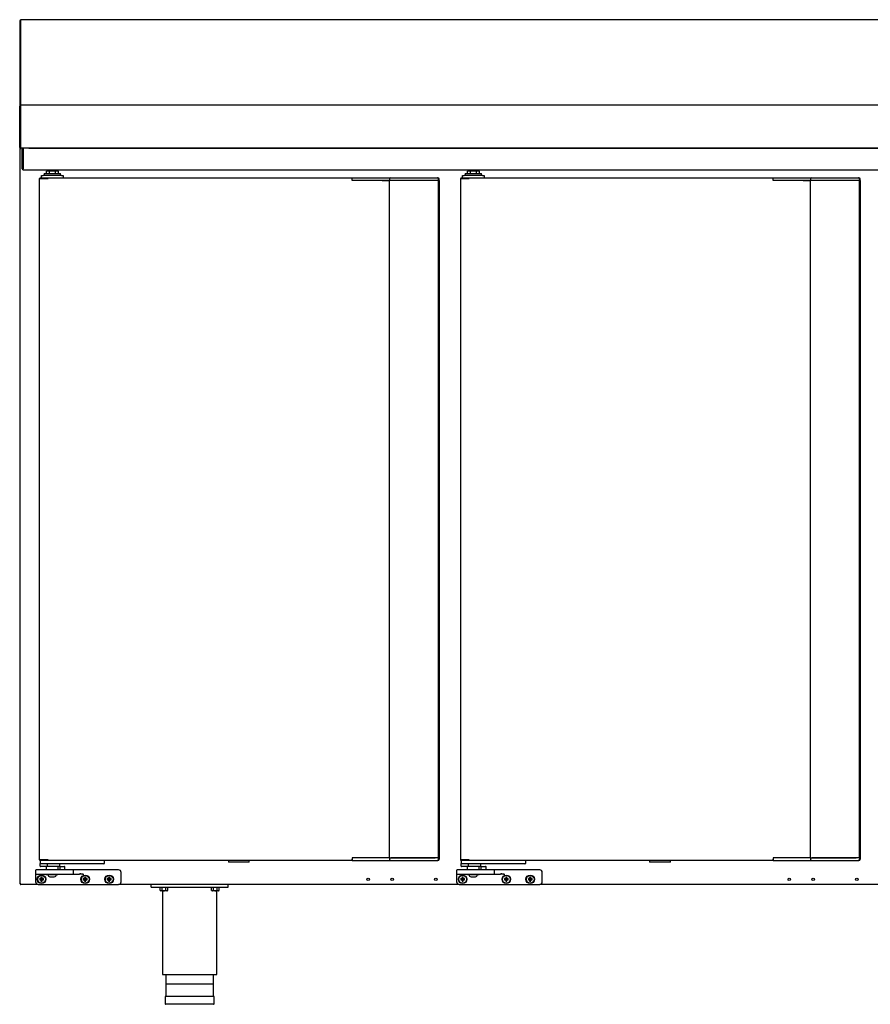
# Model space of a CAD drawing. Units: millimetres. Extents: x 629 to 1889, y 331 to 1347.
# Drawn here: x 778 to 828, y 803 to 860 of the extents above; entities that cross this region are included whole.
import ezdxf

# ---------------------------------------------------------------- set-up
doc = ezdxf.new("R2010")
doc.units = ezdxf.units.MM
doc.layers.add('DV10_0', color=7, linetype='Continuous')

msp = doc.modelspace()

# ---------------------------------------------------------------- linework, layer by layer
at = {"layer": 'DV10_0', "color": 7}
for p, q in [((778.354, 860.25), (778.354, 855.84)), ((778.394, 860.25), (778.354, 860.25)), ((778.394, 860.25), (778.394, 855.84)), ((778.395, 860.29), (778.395, 860.249)), ((876.315, 860.29), (778.395, 860.29)), ((778.395, 855.775), (778.395, 860.25)), ((778.395, 860.25), (778.395, 860.25)), ((778.395, 860.249), (778.395, 855.792)), ((778.354, 855.84), (778.354, 855.29)), ((778.394, 855.84), (778.354, 855.84)), ((778.394, 855.84), (778.394, 855.29)), ((778.395, 855.792), (778.395, 855.29)), ((778.395, 855.792), (778.395, 855.792)), ((778.395, 855.29), (778.395, 855.775)), ((778.395, 855.775), (778.395, 855.775)), ((778.354, 855.29), (778.354, 855.249)), ((778.394, 855.29), (778.354, 855.29)), ((778.354, 852.83), (778.354, 855.249)), ((778.394, 855.29), (778.394, 855.29)), ((778.394, 852.83), (778.394, 855.249)), ((876.315, 855.29), (778.395, 855.29)), ((778.395, 855.29), (778.395, 855.29)), ((778.395, 855.29), (778.395, 855.249)), ((778.395, 852.83), (778.395, 855.25)), ((778.395, 855.25), (778.395, 855.25)), ((778.395, 855.249), (778.395, 852.83)), ((778.395, 852.829), (778.366, 852.801)), ((778.384, 809.819), (778.384, 852.759)), ((778.384, 852.759), (778.415, 852.759)), ((778.415, 852.759), (778.393, 852.78)), ((778.394, 852.83), (778.395, 852.83)), ((778.395, 852.83), (778.395, 852.83)), ((778.395, 852.829), (778.395, 852.789)), ((779.064, 852.789), (778.395, 852.789)), ((876.314, 852.79), (778.396, 852.79)), ((778.415, 852.78), (778.415, 852.789)), ((778.415, 852.759), (778.415, 852.78)), ((778.502, 852.779), (778.562, 852.779)), ((778.502, 852.679), (778.502, 852.779)), ((778.562, 852.779), (778.562, 852.679)), ((778.563, 852.729), (778.563, 852.789)), ((778.893, 852.789), (875.818, 852.789)), ((779.064, 852.789), (779.064, 852.79)), ((779.104, 852.79), (779.104, 852.789)), ((778.502, 851.589), (778.502, 852.679)), ((778.562, 851.589), (778.562, 852.679)), ((778.563, 852.729), (778.563, 851.589)), ((778.563, 851.529), (778.563, 851.589)), ((778.563, 851.529), (876.143, 851.529)), ((779.534, 851.049), (779.534, 851.019)), ((779.534, 851.049), (780.012, 851.049)), ((779.624, 851.049), (779.624, 851.199)), ((779.624, 851.199), (779.724, 851.199)), ((780.799, 851.199), (779.724, 851.199)), ((779.787, 851.299), (780.737, 851.299)), ((779.787, 851.299), (779.787, 851.199)), ((780.091, 851.449), (779.912, 851.449)), ((779.912, 851.299), (779.912, 851.449)), ((780.012, 851.019), (780.012, 851.049)), ((780.012, 851.049), (797.782, 851.049)), ((780.012, 851.019), (780.012, 851.04)), ((780.462, 851.499), (780.062, 851.499)), ((780.062, 851.499), (780.062, 851.449)), ((780.442, 851.449), (780.091, 851.449)), ((780.091, 851.299), (780.091, 851.449)), ((780.621, 851.449), (780.442, 851.449)), ((780.442, 851.299), (780.442, 851.449)), ((780.462, 851.449), (780.462, 851.499)), ((780.621, 851.299), (780.621, 851.449)), ((780.737, 851.199), (780.737, 851.299)), ((780.799, 851.199), (780.899, 851.199)), ((780.899, 851.199), (780.899, 851.049)), ((797.782, 851.049), (797.782, 851.019)), ((797.782, 851.049), (798.011, 851.049)), ((798.011, 851.049), (799.477, 851.049)), ((799.477, 851.049), (799.569, 851.049)), ((799.569, 851.049), (800.039, 851.049)), ((800.039, 851.049), (802.589, 851.049)), ((802.589, 851.049), (802.75, 851.049)), ((802.75, 851.049), (802.782, 851.049)), ((804.134, 851.049), (804.134, 851.019)), ((804.134, 851.049), (804.612, 851.049)), ((804.224, 851.049), (804.224, 851.199)), ((804.224, 851.199), (804.324, 851.199)), ((805.399, 851.199), (804.324, 851.199)), ((804.387, 851.299), (805.337, 851.299)), ((804.387, 851.299), (804.387, 851.199)), ((804.691, 851.449), (804.512, 851.449)), ((804.512, 851.299), (804.512, 851.449)), ((804.612, 851.019), (804.612, 851.049)), ((804.612, 851.049), (822.382, 851.049)), ((804.612, 851.019), (804.612, 851.04)), ((805.062, 851.499), (804.662, 851.499)), ((804.662, 851.499), (804.662, 851.449)), ((805.042, 851.449), (804.691, 851.449)), ((804.691, 851.299), (804.691, 851.449)), ((805.221, 851.449), (805.042, 851.449)), ((805.042, 851.299), (805.042, 851.449)), ((805.062, 851.449), (805.062, 851.499)), ((805.221, 851.299), (805.221, 851.449)), ((805.337, 851.199), (805.337, 851.299)), ((805.399, 851.199), (805.499, 851.199)), ((805.499, 851.199), (805.499, 851.049)), ((822.382, 851.049), (822.382, 851.019)), ((822.382, 851.049), (822.611, 851.049)), ((822.611, 851.049), (824.077, 851.049)), ((824.077, 851.049), (824.169, 851.049)), ((824.169, 851.049), (824.639, 851.049)), ((824.639, 851.049), (827.189, 851.049)), ((827.189, 851.049), (827.35, 851.049)), ((827.35, 851.049), (827.382, 851.049)), ((779.499, 851.019), (779.508, 851.019)), ((779.499, 851.019), (779.499, 811.219)), ((779.508, 851.019), (779.99, 851.019)), ((779.534, 851.019), (780.012, 851.019)), ((779.534, 851.019), (779.534, 851.019)), ((779.699, 851.019), (779.699, 851.019)), ((779.99, 851.019), (780.012, 851.019)), ((797.782, 850.969), (797.782, 851.019)), ((797.782, 850.969), (797.782, 851.019)), ((797.782, 850.899), (797.782, 850.969)), ((798.024, 850.899), (797.782, 850.899)), ((798.059, 850.899), (798.024, 850.899)), ((799.534, 850.899), (798.059, 850.899)), ((799.528, 850.904), (799.939, 850.904)), ((799.569, 850.899), (799.534, 850.899)), ((799.939, 850.899), (799.569, 850.899)), ((800.019, 850.904), (799.939, 850.904)), ((799.939, 850.904), (799.939, 811.334)), ((799.959, 850.969), (799.959, 850.904)), ((802.597, 850.904), (800.019, 850.904)), ((802.589, 850.899), (800.039, 850.899)), ((802.658, 850.899), (802.589, 850.899)), ((802.624, 850.904), (802.597, 850.904)), ((802.819, 850.899), (802.658, 850.899)), ((802.819, 850.899), (802.83, 850.899)), ((802.828, 811.338), (802.828, 850.899)), ((802.83, 850.899), (802.83, 850.969)), ((802.832, 850.904), (802.83, 850.904)), ((802.862, 850.904), (802.832, 850.904)), ((802.862, 850.904), (802.862, 850.969)), ((802.862, 850.904), (802.862, 811.334)), ((804.099, 851.019), (804.108, 851.019)), ((804.099, 851.019), (804.099, 811.219)), ((804.108, 851.019), (804.59, 851.019)), ((804.134, 851.019), (804.612, 851.019)), ((804.134, 851.019), (804.134, 851.019)), ((804.299, 851.019), (804.299, 851.019)), ((804.59, 851.019), (804.612, 851.019)), ((822.382, 850.969), (822.382, 851.019)), ((822.382, 850.969), (822.382, 851.019)), ((822.382, 850.899), (822.382, 850.969)), ((822.624, 850.899), (822.382, 850.899)), ((822.659, 850.899), (822.624, 850.899)), ((824.134, 850.899), (822.659, 850.899)), ((824.128, 850.904), (824.539, 850.904)), ((824.169, 850.899), (824.134, 850.899)), ((824.539, 850.899), (824.169, 850.899)), ((824.619, 850.904), (824.539, 850.904)), ((824.539, 850.904), (824.539, 811.334)), ((824.559, 850.969), (824.559, 850.904)), ((827.197, 850.904), (824.619, 850.904)), ((827.189, 850.899), (824.639, 850.899)), ((827.258, 850.899), (827.189, 850.899)), ((827.224, 850.904), (827.197, 850.904)), ((827.419, 850.899), (827.258, 850.899)), ((827.419, 850.899), (827.43, 850.899)), ((827.428, 811.338), (827.428, 850.899)), ((827.43, 850.899), (827.43, 850.969)), ((827.432, 850.904), (827.43, 850.904)), ((827.462, 850.904), (827.432, 850.904)), ((827.462, 850.904), (827.462, 850.969)), ((827.462, 850.904), (827.462, 811.334)), ((779.499, 811.219), (779.508, 811.219)), ((779.508, 811.219), (779.99, 811.219)), ((780.012, 811.218), (779.534, 811.218)), ((779.534, 811.188), (779.534, 811.218)), ((779.534, 811.218), (779.534, 811.218)), ((780.012, 811.188), (779.534, 811.188)), ((779.549, 811.188), (779.549, 811.013)), ((779.549, 810.863), (779.549, 811.013)), ((779.624, 810.988), (779.574, 810.988)), ((779.891, 810.838), (779.574, 810.838)), ((783.224, 810.988), (779.624, 810.988)), ((779.699, 811.219), (779.699, 811.218)), ((780.699, 810.838), (779.891, 810.838)), ((779.899, 810.838), (779.899, 810.638)), ((779.972, 810.863), (779.972, 810.988)), ((779.99, 811.219), (780.012, 811.219)), ((780.012, 811.197), (780.012, 811.219)), ((780.012, 811.218), (780.012, 811.188)), ((797.782, 811.188), (780.012, 811.188)), ((780.599, 810.638), (780.599, 810.838)), ((780.699, 810.838), (780.699, 810.988)), ((780.699, 810.813), (780.699, 810.663)), ((780.724, 810.838), (780.974, 810.838)), ((780.999, 810.663), (780.999, 810.813)), ((783.274, 810.988), (783.224, 810.988)), ((783.299, 811.188), (783.299, 811.013)), ((790.559, 811.188), (790.559, 811.098)), ((791.769, 811.098), (790.559, 811.098)), ((791.769, 811.098), (791.769, 811.188)), ((797.782, 811.338), (797.782, 811.268)), ((798.024, 811.338), (797.782, 811.338)), ((797.782, 811.219), (797.782, 811.268)), ((797.782, 811.268), (797.782, 811.219)), ((797.782, 811.219), (797.782, 811.188)), ((797.782, 811.188), (798.011, 811.188)), ((798.011, 811.188), (799.477, 811.188)), ((798.059, 811.338), (798.024, 811.338)), ((799.534, 811.338), (798.059, 811.338)), ((799.477, 811.188), (799.569, 811.188)), ((799.939, 811.334), (799.528, 811.334)), ((799.569, 811.338), (799.534, 811.338)), ((799.939, 811.338), (799.569, 811.338)), ((799.569, 811.188), (800.039, 811.188)), ((799.939, 811.334), (800.019, 811.334)), ((799.959, 811.334), (799.959, 811.268)), ((800.019, 811.334), (802.597, 811.334)), ((802.589, 811.338), (800.039, 811.338)), ((800.039, 811.188), (802.589, 811.188)), ((802.658, 811.338), (802.589, 811.338)), ((802.589, 811.188), (802.75, 811.188)), ((802.597, 811.334), (802.624, 811.334)), ((802.819, 811.338), (802.658, 811.338)), ((802.75, 811.188), (802.782, 811.188)), ((802.819, 811.338), (802.83, 811.338)), ((802.83, 811.268), (802.83, 811.338)), ((802.832, 811.334), (802.83, 811.334)), ((802.862, 811.334), (802.832, 811.334)), ((802.862, 811.334), (802.862, 811.268)), ((804.099, 811.219), (804.108, 811.219)), ((804.108, 811.219), (804.59, 811.219)), ((804.612, 811.218), (804.134, 811.218)), ((804.134, 811.188), (804.134, 811.218)), ((804.134, 811.218), (804.134, 811.218)), ((804.612, 811.188), (804.134, 811.188)), ((804.149, 811.188), (804.149, 811.013)), ((804.149, 810.863), (804.149, 811.013)), ((804.224, 810.988), (804.174, 810.988)), ((804.491, 810.838), (804.174, 810.838)), ((807.824, 810.988), (804.224, 810.988)), ((804.299, 811.219), (804.299, 811.218)), ((805.299, 810.838), (804.491, 810.838)), ((804.499, 810.838), (804.499, 810.638)), ((804.572, 810.863), (804.572, 810.988)), ((804.59, 811.219), (804.612, 811.219)), ((804.612, 811.197), (804.612, 811.219)), ((804.612, 811.218), (804.612, 811.188)), ((822.382, 811.188), (804.612, 811.188)), ((805.199, 810.638), (805.199, 810.838)), ((805.299, 810.838), (805.299, 810.988)), ((805.299, 810.813), (805.299, 810.663)), ((805.324, 810.838), (805.574, 810.838)), ((805.599, 810.663), (805.599, 810.813)), ((807.874, 810.988), (807.824, 810.988)), ((807.899, 811.188), (807.899, 811.013)), ((815.159, 811.188), (815.159, 811.098)), ((816.369, 811.098), (815.159, 811.098)), ((816.369, 811.098), (816.369, 811.188)), ((822.382, 811.338), (822.382, 811.268)), ((822.624, 811.338), (822.382, 811.338)), ((822.382, 811.219), (822.382, 811.268)), ((822.382, 811.268), (822.382, 811.219)), ((822.382, 811.219), (822.382, 811.188)), ((822.382, 811.188), (822.611, 811.188)), ((822.611, 811.188), (824.077, 811.188)), ((822.659, 811.338), (822.624, 811.338)), ((824.134, 811.338), (822.659, 811.338)), ((824.077, 811.188), (824.169, 811.188)), ((824.539, 811.334), (824.128, 811.334)), ((824.169, 811.338), (824.134, 811.338)), ((824.539, 811.338), (824.169, 811.338)), ((824.169, 811.188), (824.639, 811.188)), ((824.539, 811.334), (824.619, 811.334)), ((824.559, 811.334), (824.559, 811.268)), ((824.619, 811.334), (827.197, 811.334)), ((827.189, 811.338), (824.639, 811.338)), ((824.639, 811.188), (827.189, 811.188)), ((827.258, 811.338), (827.189, 811.338)), ((827.189, 811.188), (827.35, 811.188)), ((827.197, 811.334), (827.224, 811.334)), ((827.419, 811.338), (827.258, 811.338)), ((827.35, 811.188), (827.382, 811.188)), ((827.419, 811.338), (827.43, 811.338)), ((827.43, 811.268), (827.43, 811.338)), ((827.432, 811.334), (827.43, 811.334)), ((827.462, 811.334), (827.432, 811.334)), ((827.462, 811.334), (827.462, 811.268)), ((779.284, 810.613), (779.284, 810.413)), ((779.284, 810.413), (779.284, 810.363)), ((779.284, 810.363), (779.284, 809.938)), ((779.884, 810.638), (779.309, 810.638)), ((779.309, 810.388), (779.884, 810.388)), ((779.619, 810.179), (779.597, 810.201)), ((779.672, 810.201), (779.597, 810.201)), ((779.597, 810.201), (779.597, 810.126)), ((779.65, 810.179), (779.672, 810.201)), ((779.672, 810.126), (779.672, 810.201)), ((780.899, 810.638), (779.884, 810.638)), ((779.884, 810.388), (780.899, 810.388)), ((779.909, 810.388), (779.909, 810.348)), ((780.589, 810.348), (779.909, 810.348)), ((780.124, 810.238), (780.375, 810.238)), ((780.589, 810.348), (780.589, 810.388)), ((780.699, 810.663), (780.674, 810.638)), ((780.699, 810.663), (780.999, 810.663)), ((781.474, 810.638), (780.899, 810.638)), ((780.899, 810.388), (781.474, 810.388)), ((781.024, 810.638), (780.999, 810.663)), ((782.099, 810.638), (781.474, 810.638)), ((781.474, 810.388), (781.854, 810.388)), ((781.499, 810.413), (781.499, 810.613)), ((784.134, 810.638), (782.099, 810.638)), ((782.169, 810.179), (782.147, 810.201)), ((782.222, 810.201), (782.147, 810.201)), ((782.147, 810.201), (782.147, 810.126)), ((782.2, 810.179), (782.222, 810.201)), ((782.222, 810.126), (782.222, 810.201)), ((783.569, 810.179), (783.547, 810.201)), ((783.622, 810.201), (783.547, 810.201)), ((783.547, 810.201), (783.547, 810.126)), ((783.6, 810.179), (783.622, 810.201)), ((783.622, 810.126), (783.622, 810.201)), ((784.284, 809.938), (784.284, 810.488)), ((803.884, 810.613), (803.884, 810.413)), ((803.884, 810.413), (803.884, 810.363)), ((803.884, 810.363), (803.884, 809.938)), ((804.484, 810.638), (803.909, 810.638)), ((803.909, 810.388), (804.484, 810.388)), ((804.219, 810.179), (804.197, 810.201)), ((804.272, 810.201), (804.197, 810.201)), ((804.197, 810.201), (804.197, 810.126)), ((804.25, 810.179), (804.272, 810.201)), ((804.272, 810.126), (804.272, 810.201)), ((805.499, 810.638), (804.484, 810.638)), ((804.484, 810.388), (805.499, 810.388)), ((804.509, 810.388), (804.509, 810.348)), ((805.189, 810.348), (804.509, 810.348)), ((804.724, 810.238), (804.975, 810.238)), ((805.189, 810.348), (805.189, 810.388)), ((805.299, 810.663), (805.274, 810.638)), ((805.299, 810.663), (805.599, 810.663)), ((806.074, 810.638), (805.499, 810.638)), ((805.499, 810.388), (806.074, 810.388)), ((805.624, 810.638), (805.599, 810.663)), ((806.699, 810.638), (806.074, 810.638)), ((806.074, 810.388), (806.454, 810.388)), ((806.099, 810.413), (806.099, 810.613)), ((808.734, 810.638), (806.699, 810.638)), ((806.769, 810.179), (806.747, 810.201)), ((806.822, 810.201), (806.747, 810.201)), ((806.747, 810.201), (806.747, 810.126)), ((806.8, 810.179), (806.822, 810.201)), ((806.822, 810.126), (806.822, 810.201)), ((808.169, 810.179), (808.147, 810.201)), ((808.222, 810.201), (808.147, 810.201)), ((808.147, 810.201), (808.147, 810.126)), ((808.2, 810.179), (808.222, 810.201)), ((808.222, 810.126), (808.222, 810.201)), ((808.884, 809.938), (808.884, 810.488)), ((778.415, 809.819), (778.384, 809.819)), ((778.414, 809.818), (778.393, 809.797)), ((778.414, 809.819), (778.414, 809.813)), ((778.414, 809.813), (778.415, 809.813)), ((778.415, 809.797), (778.415, 809.819)), ((778.415, 809.797), (778.415, 809.788)), ((779.434, 809.788), (778.415, 809.788)), ((778.415, 809.788), (778.415, 809.788)), ((779.434, 809.788), (784.134, 809.788)), ((779.544, 810.104), (779.522, 810.126)), ((779.597, 810.126), (779.522, 810.126)), ((779.522, 810.126), (779.522, 810.051)), ((779.544, 810.073), (779.522, 810.051)), ((779.522, 810.051), (779.597, 810.051)), ((779.619, 810.104), (779.544, 810.104)), ((779.544, 810.104), (779.544, 810.073)), ((779.544, 810.073), (779.619, 810.073)), ((779.619, 810.104), (779.597, 810.126)), ((779.619, 810.073), (779.597, 810.051)), ((779.597, 810.051), (779.597, 809.976)), ((779.619, 809.998), (779.597, 809.976)), ((779.597, 809.976), (779.672, 809.976)), ((779.65, 810.179), (779.619, 810.179)), ((779.619, 810.179), (779.619, 810.104)), ((779.619, 810.073), (779.619, 809.998)), ((779.619, 809.998), (779.65, 809.998)), ((779.65, 810.104), (779.65, 810.179)), ((779.65, 810.104), (779.672, 810.126)), ((779.725, 810.104), (779.65, 810.104)), ((779.65, 809.998), (779.65, 810.073)), ((779.65, 810.073), (779.672, 810.051)), ((779.65, 810.073), (779.725, 810.073)), ((779.65, 809.998), (779.672, 809.976)), ((779.747, 810.126), (779.672, 810.126)), ((779.672, 809.976), (779.672, 810.051)), ((779.672, 810.051), (779.747, 810.051)), ((779.725, 810.104), (779.747, 810.126)), ((779.725, 810.073), (779.725, 810.104)), ((779.725, 810.073), (779.747, 810.051)), ((779.747, 810.051), (779.747, 810.126)), ((782.094, 810.104), (782.072, 810.126)), ((782.147, 810.126), (782.072, 810.126)), ((782.072, 810.126), (782.072, 810.051)), ((782.094, 810.073), (782.072, 810.051)), ((782.072, 810.051), (782.147, 810.051)), ((782.169, 810.104), (782.094, 810.104)), ((782.094, 810.104), (782.094, 810.073)), ((782.094, 810.073), (782.169, 810.073)), ((782.169, 810.104), (782.147, 810.126)), ((782.169, 810.073), (782.147, 810.051)), ((782.147, 810.051), (782.147, 809.976)), ((782.169, 809.998), (782.147, 809.976)), ((782.147, 809.976), (782.222, 809.976)), ((782.2, 810.179), (782.169, 810.179)), ((782.169, 810.179), (782.169, 810.104)), ((782.169, 810.073), (782.169, 809.998)), ((782.169, 809.998), (782.2, 809.998)), ((782.2, 810.104), (782.2, 810.179)), ((782.2, 810.104), (782.222, 810.126)), ((782.275, 810.104), (782.2, 810.104)), ((782.2, 809.998), (782.2, 810.073)), ((782.2, 810.073), (782.222, 810.051)), ((782.2, 810.073), (782.275, 810.073)), ((782.2, 809.998), (782.222, 809.976)), ((782.297, 810.126), (782.222, 810.126)), ((782.222, 809.976), (782.222, 810.051)), ((782.222, 810.051), (782.297, 810.051)), ((782.275, 810.104), (782.297, 810.126)), ((782.275, 810.073), (782.275, 810.104)), ((782.275, 810.073), (782.297, 810.051)), ((782.297, 810.051), (782.297, 810.126)), ((783.494, 810.104), (783.472, 810.126)), ((783.547, 810.126), (783.472, 810.126)), ((783.472, 810.126), (783.472, 810.051)), ((783.494, 810.073), (783.472, 810.051)), ((783.472, 810.051), (783.547, 810.051)), ((783.569, 810.104), (783.494, 810.104)), ((783.494, 810.104), (783.494, 810.073)), ((783.494, 810.073), (783.569, 810.073)), ((783.569, 810.104), (783.547, 810.126)), ((783.569, 810.073), (783.547, 810.051)), ((783.547, 810.051), (783.547, 809.976)), ((783.569, 809.998), (783.547, 809.976)), ((783.547, 809.976), (783.622, 809.976)), ((783.6, 810.179), (783.569, 810.179)), ((783.569, 810.179), (783.569, 810.104)), ((783.569, 810.073), (783.569, 809.998)), ((783.569, 809.998), (783.6, 809.998)), ((783.6, 810.104), (783.6, 810.179)), ((783.6, 810.104), (783.622, 810.126)), ((783.675, 810.104), (783.6, 810.104)), ((783.6, 809.998), (783.6, 810.073)), ((783.6, 810.073), (783.622, 810.051)), ((783.6, 810.073), (783.675, 810.073)), ((783.6, 809.998), (783.622, 809.976)), ((783.697, 810.126), (783.622, 810.126)), ((783.622, 809.976), (783.622, 810.051)), ((783.622, 810.051), (783.697, 810.051)), ((783.675, 810.104), (783.697, 810.126)), ((783.675, 810.073), (783.675, 810.104)), ((783.675, 810.073), (783.697, 810.051)), ((783.697, 810.051), (783.697, 810.126)), ((804.034, 809.788), (784.134, 809.788)), ((786.034, 809.638), (786.034, 809.788)), ((786.034, 809.638), (790.534, 809.638)), ((786.522, 809.638), (786.522, 809.613)), ((787.047, 809.613), (787.047, 809.638)), ((789.522, 809.638), (789.522, 809.613)), ((790.047, 809.613), (790.047, 809.638)), ((790.534, 809.638), (790.534, 809.788)), ((804.034, 809.788), (808.734, 809.788)), ((804.144, 810.104), (804.122, 810.126)), ((804.197, 810.126), (804.122, 810.126)), ((804.122, 810.126), (804.122, 810.051)), ((804.144, 810.073), (804.122, 810.051)), ((804.122, 810.051), (804.197, 810.051)), ((804.219, 810.104), (804.144, 810.104)), ((804.144, 810.104), (804.144, 810.073)), ((804.144, 810.073), (804.219, 810.073)), ((804.219, 810.104), (804.197, 810.126)), ((804.219, 810.073), (804.197, 810.051)), ((804.197, 810.051), (804.197, 809.976)), ((804.219, 809.998), (804.197, 809.976)), ((804.197, 809.976), (804.272, 809.976)), ((804.25, 810.179), (804.219, 810.179)), ((804.219, 810.179), (804.219, 810.104)), ((804.219, 810.073), (804.219, 809.998)), ((804.219, 809.998), (804.25, 809.998)), ((804.25, 810.104), (804.25, 810.179)), ((804.25, 810.104), (804.272, 810.126)), ((804.325, 810.104), (804.25, 810.104)), ((804.25, 809.998), (804.25, 810.073)), ((804.25, 810.073), (804.272, 810.051)), ((804.25, 810.073), (804.325, 810.073)), ((804.25, 809.998), (804.272, 809.976)), ((804.347, 810.126), (804.272, 810.126)), ((804.272, 809.976), (804.272, 810.051)), ((804.272, 810.051), (804.347, 810.051)), ((804.325, 810.104), (804.347, 810.126)), ((804.325, 810.073), (804.325, 810.104)), ((804.325, 810.073), (804.347, 810.051)), ((804.347, 810.051), (804.347, 810.126)), ((806.694, 810.104), (806.672, 810.126)), ((806.747, 810.126), (806.672, 810.126)), ((806.672, 810.126), (806.672, 810.051)), ((806.694, 810.073), (806.672, 810.051)), ((806.672, 810.051), (806.747, 810.051)), ((806.769, 810.104), (806.694, 810.104)), ((806.694, 810.104), (806.694, 810.073)), ((806.694, 810.073), (806.769, 810.073)), ((806.769, 810.104), (806.747, 810.126)), ((806.769, 810.073), (806.747, 810.051)), ((806.747, 810.051), (806.747, 809.976)), ((806.769, 809.998), (806.747, 809.976)), ((806.747, 809.976), (806.822, 809.976)), ((806.8, 810.179), (806.769, 810.179)), ((806.769, 810.179), (806.769, 810.104)), ((806.769, 810.073), (806.769, 809.998)), ((806.769, 809.998), (806.8, 809.998)), ((806.8, 810.104), (806.8, 810.179)), ((806.8, 810.104), (806.822, 810.126)), ((806.875, 810.104), (806.8, 810.104)), ((806.8, 809.998), (806.8, 810.073)), ((806.8, 810.073), (806.822, 810.051)), ((806.8, 810.073), (806.875, 810.073)), ((806.8, 809.998), (806.822, 809.976)), ((806.897, 810.126), (806.822, 810.126)), ((806.822, 809.976), (806.822, 810.051)), ((806.822, 810.051), (806.897, 810.051)), ((806.875, 810.104), (806.897, 810.126)), ((806.875, 810.073), (806.875, 810.104)), ((806.875, 810.073), (806.897, 810.051)), ((806.897, 810.051), (806.897, 810.126)), ((808.094, 810.104), (808.072, 810.126)), ((808.147, 810.126), (808.072, 810.126)), ((808.072, 810.126), (808.072, 810.051)), ((808.094, 810.073), (808.072, 810.051)), ((808.072, 810.051), (808.147, 810.051)), ((808.169, 810.104), (808.094, 810.104)), ((808.094, 810.104), (808.094, 810.073)), ((808.094, 810.073), (808.169, 810.073)), ((808.169, 810.104), (808.147, 810.126)), ((808.169, 810.073), (808.147, 810.051)), ((808.147, 810.051), (808.147, 809.976)), ((808.169, 809.998), (808.147, 809.976)), ((808.147, 809.976), (808.222, 809.976)), ((808.2, 810.179), (808.169, 810.179)), ((808.169, 810.179), (808.169, 810.104)), ((808.169, 810.073), (808.169, 809.998)), ((808.169, 809.998), (808.2, 809.998)), ((808.2, 810.104), (808.2, 810.179)), ((808.2, 810.104), (808.222, 810.126)), ((808.275, 810.104), (808.2, 810.104)), ((808.2, 809.998), (808.2, 810.073)), ((808.2, 810.073), (808.222, 810.051)), ((808.2, 810.073), (808.275, 810.073)), ((808.2, 809.998), (808.222, 809.976)), ((808.297, 810.126), (808.222, 810.126)), ((808.222, 809.976), (808.222, 810.051)), ((808.222, 810.051), (808.297, 810.051)), ((808.275, 810.104), (808.297, 810.126)), ((808.275, 810.073), (808.275, 810.104)), ((808.275, 810.073), (808.297, 810.051)), ((808.297, 810.051), (808.297, 810.126)), ((847.366, 809.788), (808.734, 809.788)), ((787.047, 809.613), (786.522, 809.613)), ((786.553, 809.438), (786.553, 809.613)), ((786.553, 809.438), (786.597, 809.413)), ((786.972, 809.413), (786.597, 809.413)), ((786.669, 809.438), (786.669, 809.613)), ((786.697, 809.413), (786.697, 804.538)), ((786.9, 809.438), (786.9, 809.613)), ((786.972, 809.413), (787.015, 809.438)), ((787.015, 809.438), (787.015, 809.613)), ((790.047, 809.613), (789.522, 809.613)), ((789.553, 809.438), (789.553, 809.613)), ((789.553, 809.438), (789.597, 809.413)), ((789.972, 809.413), (789.597, 809.413)), ((789.669, 809.438), (789.669, 809.613)), ((789.872, 804.538), (789.872, 809.413)), ((789.9, 809.438), (789.9, 809.613)), ((789.972, 809.413), (790.015, 809.438)), ((790.015, 809.438), (790.015, 809.613)), ((786.697, 804.538), (789.872, 804.538)), ((786.884, 804.538), (786.884, 803.238)), ((789.684, 803.238), (789.684, 804.538)), ((789.659, 803.963), (786.909, 803.963)), ((789.709, 803.238), (786.859, 803.238)), ((786.859, 803.238), (786.859, 802.813)), ((789.684, 802.788), (786.884, 802.788)), ((789.709, 802.813), (789.709, 803.238))]:
    msp.add_line(p, q, dxfattribs=at)
for centre, radius in [((779.634, 810.088), 0.25), ((779.634, 810.088), 0.225), ((782.184, 810.088), 0.25), ((782.184, 810.088), 0.225), ((783.584, 810.088), 0.25), ((783.584, 810.088), 0.225), ((804.234, 810.088), 0.25), ((804.234, 810.088), 0.225), ((806.784, 810.088), 0.25), ((806.784, 810.088), 0.225), ((808.184, 810.088), 0.25), ((808.184, 810.088), 0.225), ((798.716, 810.088), 0.075), ((800.116, 810.088), 0.075), ((802.666, 810.088), 0.075), ((823.316, 810.088), 0.075), ((824.716, 810.088), 0.075), ((827.266, 810.088), 0.075)]:
    msp.add_circle(centre, radius, dxfattribs=at)
for centre, radius, start, end in [((778.395, 855.249), 0.0407, 90, 180), ((778.395, 855.249), 0.00065, 90, 180), ((778.395, 852.83), 0.0405, 180, 225), ((778.395, 852.83), 0.0407, 225.12732, 269.87268), ((778.415, 852.759), 0.0305, 135, 180), ((778.395, 852.83), 0.0005, 180, 225), ((779.315, 852.828), 0.92, 179.85891, 182.38081), ((778.395, 852.83), 0.000516, 225.40068, 269.0481), ((778.415, 852.759), 0.0005, 135, 180), ((778.415, 852.759), 0.000513, 90.77277, 134.64049), ((779.064, 852.83), 0.0405, 270, 279.01245), ((778.563, 851.589), 0.0605, 180, 270), ((778.563, 851.589), 0.0005, 180, 270), ((779.929, 851.041), 0.0834, 359.45929, 5.60499), ((780.174, 851.499), 0.1, 162.84246, 180), ((780.349, 851.499), 0.1, 0, 17.15754), ((800.039, 850.969), 0.08, 90, 180), ((802.75, 850.969), 0.08, 0, 90), ((802.782, 850.969), 0.08, 0, 90), ((804.529, 851.041), 0.0834, 359.45929, 5.60499), ((804.774, 851.499), 0.1, 162.84246, 180), ((804.949, 851.499), 0.1, 0, 17.15754), ((824.639, 850.969), 0.08, 90, 180), ((827.35, 850.969), 0.08, 0, 90), ((827.382, 850.969), 0.08, 0, 90), ((780.012, 851.018), 0.00071, 52.1838, 86.75522), ((804.612, 851.018), 0.00071, 52.1838, 86.75522), ((779.574, 811.013), 0.025, 180, 270), ((779.574, 810.863), 0.025, 180, 270), ((780.012, 811.219), 0.00071, 273.24405, 307.81639), ((779.929, 811.196), 0.0834, 354.39503, 0.54068), ((780.724, 810.813), 0.025, 90, 180), ((780.974, 810.813), 0.025, 0, 90), ((783.274, 811.013), 0.025, 270, 0), ((800.039, 811.268), 0.08, 180, 270), ((802.75, 811.268), 0.08, 270, 0), ((802.782, 811.268), 0.08, 270, 0), ((804.174, 811.013), 0.025, 180, 270), ((804.174, 810.863), 0.025, 180, 270), ((804.612, 811.219), 0.00071, 273.24405, 307.81639), ((804.529, 811.196), 0.0834, 354.39503, 0.54068), ((805.324, 810.813), 0.025, 90, 180), ((805.574, 810.813), 0.025, 0, 90), ((807.874, 811.013), 0.025, 270, 0), ((824.639, 811.268), 0.08, 180, 270), ((827.35, 811.268), 0.08, 270, 0), ((827.382, 811.268), 0.08, 270, 0), ((779.309, 810.613), 0.025, 90, 180), ((779.309, 810.413), 0.025, 180, 270), ((780.124, 810.363), 0.125, 186.8921, 270), ((780.375, 810.363), 0.125, 270, 353.1079), ((781.474, 810.613), 0.025, 0, 90), ((781.474, 810.413), 0.025, 270, 0), ((781.794, 808.582), 1.807, 80.2663, 88.0786), ((781.797, 809.52), 0.895, 70.27987, 85.71215), ((784.134, 810.488), 0.15, 0, 90), ((803.909, 810.613), 0.025, 90, 180), ((803.909, 810.413), 0.025, 180, 270), ((804.724, 810.363), 0.125, 186.8921, 270), ((804.975, 810.363), 0.125, 270, 353.1079), ((806.074, 810.613), 0.025, 0, 90), ((806.074, 810.413), 0.025, 270, 0), ((806.394, 808.582), 1.807, 80.2663, 88.0786), ((806.397, 809.52), 0.895, 70.27987, 85.71215), ((808.734, 810.488), 0.15, 0, 90), ((778.415, 809.819), 0.0305, 180, 225), ((778.415, 809.819), 0.0307, 225.12732, 269.87268), ((778.415, 809.819), 0.000513, 225.35968, 269.22648), ((778.498, 809.796), 0.0834, 179.45932, 185.60497), ((779.434, 809.938), 0.15, 180, 270), ((784.134, 809.938), 0.15, 270, 0), ((804.034, 809.938), 0.15, 180, 270), ((808.734, 809.938), 0.15, 270, 0), ((786.611, 809.524), 0.103, 235.98178, 304.01822), ((786.958, 809.524), 0.103, 235.98178, 304.01822), ((789.611, 809.524), 0.103, 235.98178, 304.01822), ((789.958, 809.524), 0.103, 235.98178, 304.01822), ((786.884, 802.813), 0.025, 180, 270), ((789.684, 802.813), 0.025, 270, 0)]:
    msp.add_arc(centre, radius, start, end, dxfattribs=at)
for points, knots in [([(779.891, 810.838), (779.898, 810.838), (779.905, 810.839), (779.92, 810.84), (779.927, 810.841), (779.941, 810.844), (779.949, 810.846), (779.959, 810.85), (779.962, 810.852), (779.967, 810.855), (779.968, 810.856), (779.971, 810.859), (779.972, 810.861), (779.972, 810.863)], [0, 0, 0, 0, 0.25, 0.25, 0.5, 0.5, 0.75, 0.75, 0.875, 0.875, 0.9375, 0.9375, 1, 1, 1, 1]), ([(804.491, 810.838), (804.498, 810.838), (804.505, 810.839), (804.52, 810.84), (804.527, 810.841), (804.541, 810.844), (804.549, 810.846), (804.559, 810.85), (804.562, 810.852), (804.567, 810.855), (804.568, 810.856), (804.571, 810.859), (804.572, 810.861), (804.572, 810.863)], [0, 0, 0, 0, 0.25, 0.25, 0.5, 0.5, 0.75, 0.75, 0.875, 0.875, 0.9375, 0.9375, 1, 1, 1, 1]), ([(786.669, 809.438), (786.688, 809.433), (786.707, 809.428), (786.746, 809.422), (786.765, 809.42), (786.804, 809.42), (786.824, 809.422), (786.862, 809.428), (786.881, 809.433), (786.9, 809.438)], [0, 0, 0, 0, 0.25, 0.25, 0.5, 0.5, 0.75, 0.75, 1, 1, 1, 1]), ([(789.669, 809.438), (789.688, 809.433), (789.707, 809.428), (789.746, 809.422), (789.765, 809.42), (789.804, 809.42), (789.824, 809.422), (789.862, 809.428), (789.881, 809.433), (789.9, 809.438)], [0, 0, 0, 0, 0.25, 0.25, 0.5, 0.5, 0.75, 0.75, 1, 1, 1, 1])]:
    msp.add_open_spline(points, degree=3, knots=knots, dxfattribs=at)

doc.saveas('drawing.dxf')
